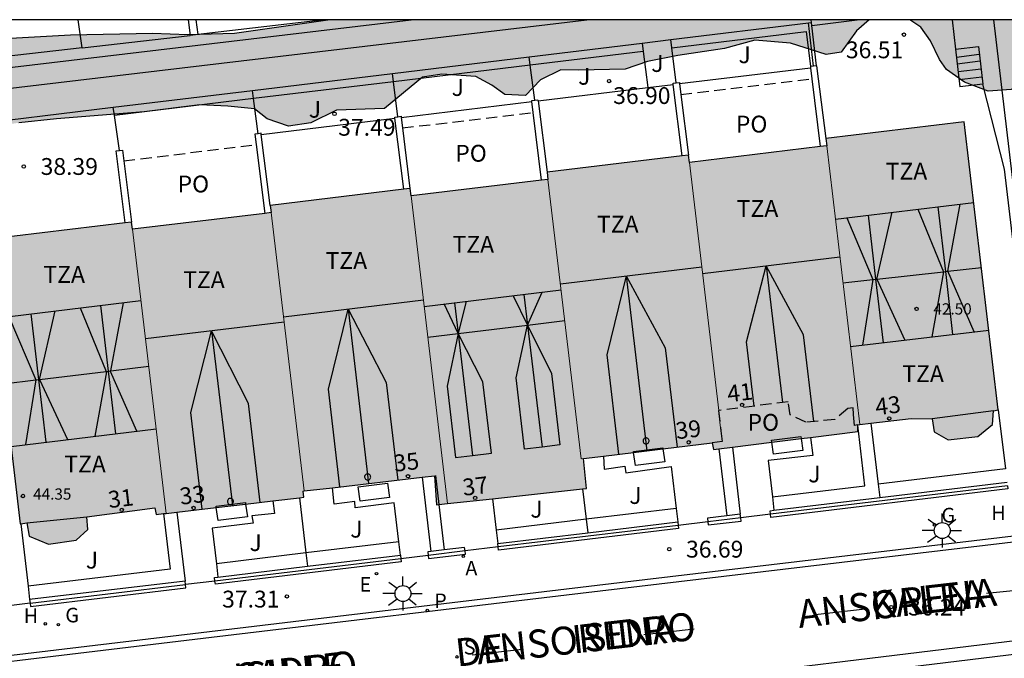
# Model space of a CAD drawing. Units: metres. Extents: x 579593 to 579945, y 4795039 to 4795291.
# Drawn here: x 579879 to 579923, y 4795262 to 4795290 of the extents above; entities that cross this region are included whole.
import ezdxf
from ezdxf.enums import TextEntityAlignment as Align

# ---------------------------------------------------------------- set-up
doc = ezdxf.new("R2010")
doc.units = ezdxf.units.M
doc.linetypes.add('TRAZOS_NORMALES', pattern=[0.75, 0.5, -0.25])
for name, color, linetype in [('010106', 9, 'Continuous'), ('020204', 9, 'Continuous'), ('020308', 9, 'Continuous'), ('060108', 9, 'Continuous'), ('060113', 4, 'Continuous'), ('060117', 9, 'Continuous'), ('060130', 9, 'Continuous'), ('060134', 9, 'Continuous'), ('060141', 9, 'Continuous'), ('070105', 6, 'Continuous'), ('070106', 6, 'Continuous'), ('070108', 9, 'VALLA'), ('070117', 9, 'Continuous'), ('080104', 9, 'TRAZOS_NORMALES'), ('080109', 9, 'Continuous'), ('080110', 9, 'Continuous'), ('080121', 9, 'TRAZOS_NORMALES'), ('080201', 9, 'Continuous'), ('080202', 9, 'Continuous'), ('080303', 9, 'Continuous'), ('080306', 9, 'Continuous'), ('080308', 9, 'Continuous'), ('080311', 9, 'Continuous'), ('080312', 8, 'Continuous'), ('080315', 9, 'Continuous'), ('080316', 9, 'Continuous'), ('100105', 3, 'Continuous'), ('100106', 63, 'Continuous'), ('100107', 3, 'Continuous'), ('100302', 7, 'Continuous'), ('200204', 4, 'Continuous'), ('200205', 4, 'Continuous'), ('200304', 4, 'Continuous'), ('200305', 4, 'Continuous'), ('210102', 4, 'Continuous'), ('210204', 9, 'Continuous'), ('210205', 4, 'Continuous'), ('210304', 9, 'Continuous'), ('210305', 4, 'Continuous'), ('220207', 9, 'Continuous'), ('220307', 9, 'Continuous'), ('230204', 9, 'Continuous'), ('230304', 9, 'Continuous'), ('250206', 9, 'Continuous'), ('260101', 9, 'Continuous'), ('990501', 21, 'Continuous'), ('990504', 63, 'Continuous')]:
    doc.layers.add(name, color=color, linetype=linetype)
doc.layers.add('080111', color=7, linetype='Continuous', lineweight=30)
doc.layers.add('080117', color=7, linetype='Continuous', lineweight=20)
doc.styles.add('ARIAL', font='ARIAL.TTF', dxfattribs={"height": 1})
doc.styles.add('ARIALI', font='ARIALI.TTF', dxfattribs={"height": 1})
doc.styles.add('ROMANS', font='romans__.ttf', dxfattribs={"height": 1})
doc.styles.get("Standard").update_dxf_attribs({"font": 'txt.shx'})
doc.linetypes.add('VALLA', pattern='A,1,[200,DONOSTI.shx,S=0.1,R=0,X=0,Y=0],1', length=2)

# ---------------------------------------------------------------- blocks, each defined once
blk = doc.blocks.new('ABAS')
blk.add_circle((0, 0), 0.055)
blk = doc.blocks.new('BloquePortal')
blk.add_circle((0, 0), 0.075)
at = {"flags": 5}
blk.add_attdef('INDICE', text='', height=0.75, dxfattribs=at).set_placement((0, 0), align=Align.MIDDLE_CENTER)
blk = doc.blocks.new('PLUVI3')
blk.add_circle((0, 0), 0.055)
blk = doc.blocks.new('REGALU')
blk.add_circle((0, 0), 0.055)
blk = doc.blocks.new('SANEA')
blk.add_circle((0, 0), 0.055)
blk = doc.blocks.new('REGAS')
blk.add_circle((0, 0), 0.055)
blk = doc.blocks.new('HIDRAN')
blk.add_circle((0, 0), 0.055)
blk = doc.blocks.new('FAROLA')
for p, q in [((-0.63, 0.51), (-0.255, 0.245)), ((0, 0.355), (0, 0.755)), ((0.605, 0.49), (0.276, 0.223)), ((-0.355, 0), (-0.895, 0)), ((0.355, 0), (0.855, 0)), ((-0.65, -0.52), (-0.255, -0.24)), ((0, -0.355), (0, -0.755)), ((0.585, -0.52), (0.256, -0.246))]:
    blk.add_line(p, q)
blk.add_circle((0, 0), 0.355)
blk = doc.blocks.new('COTAPU')
blk.add_circle((0, 0), 0.075)
blk = doc.blocks.new('PUNTO')
blk.add_circle((0, 0), 0.075)

msp = doc.modelspace()

# ---------------------------------------------------------------- hatches: boundary and pattern name
at = {"layer": '990501'}
msp.add_hatch(color=256, dxfattribs=at).paths.add_polyline_path([(579920.805, 4795285.697), (579914.639, 4795284.956), (579914.677, 4795284.633), (579908.558, 4795283.897), (579908.52, 4795284.221), (579902.213, 4795283.464), (579902.252, 4795283.14), (579896.148, 4795282.407), (579896.11, 4795282.731), (579889.87, 4795281.981), (579889.908, 4795281.657), (579883.728, 4795280.915), (579883.69, 4795281.239), (579877.221, 4795280.463), (579878.721, 4795267.79), (579879.025, 4795267.828), (579879.125, 4795267.244), (579879.98, 4795266.877), (579881.213, 4795267.061), (579881.745, 4795267.541), (579881.694, 4795268.104), (579884.73, 4795268.502), (579884.783, 4795268.206), (579891.369, 4795268.974), (579891.336, 4795269.249), (579897.189, 4795269.933), (579897.288, 4795268.639), (579903.972, 4795269.37), (579903.838, 4795270.701), (579909.571, 4795271.402), (579909.624, 4795271.106), (579916.069, 4795271.897), (579916.065, 4795272.2), (579918.449, 4795272.491), (579919.377, 4795272.465), (579919.463, 4795271.892), (579920.092, 4795271.534), (579921.418, 4795271.675), (579922.067, 4795272.212), (579922.112, 4795272.832), (579922.324, 4795272.863)])
at = {"layer": '990504'}
for points in [[(579916.565, 4795290.246), (579892.434, 4795290.247), (579888.275, 4795289.656), (579886.191, 4795289.594), (579884.626, 4795289.652), (579880.967, 4795289.586), (579877.203, 4795289.366), (579874.902, 4795289.317), (579873.493, 4795289.425), (579872.045, 4795289.699), (579869.442, 4795289.551), (579868.165, 4795289.316), (579866.969, 4795288.914), (579864.808, 4795288.407), (579862.778, 4795288.511), (579862.077, 4795288.871), (579860.744, 4795289.227), (579859.424, 4795288.867), (579858.15, 4795288.839), (579857.313, 4795289.138), (579856.481, 4795288.867), (579856.093, 4795288.353), (579855.841, 4795287.049), (579854.933, 4795286.489), (579853.597, 4795286.523), (579852.314, 4795286.754), (579851.378, 4795287.396), (579848.95, 4795287.121), (579847.95, 4795286.675), (579846.76, 4795286.843), (579846.189, 4795287.719), (579845.56, 4795288.078), (579844.856, 4795288.137), (579843.814, 4795287.63), (579843.394, 4795286.1), (579843.306, 4795285.593), (579842.991, 4795285.161), (579842.699, 4795284.968), (579841.828, 4795284.946), (579840.929, 4795285.193), (579839.925, 4795285.38), (579837.978, 4795285.452), (579836.626, 4795285.072), (579835.672, 4795283.983), (579834.938, 4795282.198), (579835.134, 4795281.025), (579835.626, 4795280.522), (579836.243, 4795280.122), (579837.374, 4795279.178), (579838.491, 4795278.938), (579839.133, 4795278.89), (579840.803, 4795279.059), (579841.636, 4795279.455), (579842.731, 4795280.138), (579843.484, 4795280.772), (579844.515, 4795281.218), (579845.418, 4795281.395), (579847.472, 4795281.55), (579850.46, 4795281.871), (579854.037, 4795282.083), (579855.438, 4795282.307), (579857.327, 4795282.526), (579858.523, 4795282.938), (579859.579, 4795282.865), (579860.319, 4795282.267), (579861.037, 4795281.503), (579861.662, 4795281.807), (579862.718, 4795283.693), (579863.383, 4795283.862), (579865.125, 4795283.958), (579866.161, 4795283.968), (579868.17, 4795283.812), (579869.384, 4795283.966), (579870.554, 4795283.777), (579874.215, 4795284.092), (579874.507, 4795284.203), (579876.039, 4795285.088), (579877.723, 4795285.516), (579878.657, 4795285.662), (579880.348, 4795285.831), (579884.248, 4795286.143), (579886.728, 4795286.459), (579887.982, 4795286.404), (579889.162, 4795286.278), (579889.738, 4795285.837), (579890.678, 4795285.516), (579891.684, 4795285.651), (579892.819, 4795286.22), (579894.965, 4795286.291), (579896.658, 4795287.693), (579897.52, 4795287.829), (579899.032, 4795287.72), (579899.753, 4795287.34), (579900.329, 4795286.919), (579901.251, 4795286.879), (579901.912, 4795287.576), (579902.828, 4795288.023), (579903.605, 4795288.005), (579905.699, 4795288.055), (579906.687, 4795288.398), (579908.037, 4795288.653), (579910.114, 4795288.973), (579911.475, 4795289.343), (579913.07, 4795289.212), (579914.66, 4795288.698), (579915.325, 4795288.806), (579916.008, 4795289.761)], [(579925.103, 4795290.246), (579918.377, 4795290.246), (579918.87, 4795289.918), (579919.299, 4795289.313), (579919.705, 4795288.479), (579920.012, 4795288.041), (579920.814, 4795287.473), (579921.877, 4795287.068), (579922.904, 4795287.14), (579923.852, 4795287.618), (579924.47, 4795288.264), (579924.734, 4795288.686), (579925.109, 4795289.916)]]:
    msp.add_hatch(color=256, dxfattribs=at).paths.add_polyline_path(points)

# ---------------------------------------------------------------- linework, layer by layer
at = {"layer": '010106', "flags": 128}
msp.add_lwpolyline([(579944.241, 4795040.253), (579944.246, 4795290.246), (579594.256, 4795290.253), (579594.251, 4795040.26)], close=True, dxfattribs=at)
at = {"layer": '060108'}
for points in [[(579922.324, 4795272.863, 36.52), (579922.648, 4795270.238, 36.52)], [(579944.246, 4795269.77, 35.429), (579926.896, 4795267.698, 35.972), (579905.444, 4795265.165, 36.73), (579865.393, 4795260.378, 38.161), (579831.521, 4795256.377, 39.773), (579812.679, 4795254.209, 40.946), (579794.614, 4795252.031, 42.083), (579776.439, 4795249.844, 43.293), (579757.663, 4795247.613, 44.527), (579746.212, 4795246.248, 45.12), (579744.287, 4795246.007, 45.072), (579740.761, 4795245.781, 45.114), (579739.798, 4795245.839, 45.162), (579739.268, 4795245.91, 45.174), (579738.063, 4795246.215, 45.172), (579737.019, 4795246.571, 45.13), (579736.151, 4795246.957, 45.067)]]:
    msp.add_polyline3d(points, dxfattribs=at)
at = {"layer": '060113'}
for points in [[(579944.246, 4795269.475, 35.267), (579940.704, 4795269.051, 35.366), (579927.007, 4795267.448, 35.844), (579903.704, 4795264.684, 36.746), (579887.258, 4795262.721, 37.309), (579869.661, 4795260.623, 37.889), (579858.414, 4795259.29, 38.328), (579843.12, 4795257.458, 39.037), (579830.535, 4795255.951, 39.74), (579818.126, 4795254.506, 40.506), (579804.616, 4795252.915, 41.366)], [(579736.334, 4795236.252, 45.634), (579737.068, 4795237.118, 45.568), (579737.857, 4795237.954, 45.485), (579738.528, 4795238.606, 45.404), (579739.269, 4795239.183, 45.355), (579739.849, 4795239.6, 45.304), (579740.397, 4795239.87, 45.26), (579741.378, 4795240.312, 45.188), (579742.663, 4795240.777, 45.107), (579743.7, 4795241.135, 45.045), (579744.16, 4795241.257, 45.018), (579744.562, 4795241.374, 45.013), (579744.874, 4795241.416, 44.99), (579745.348, 4795241.459, 44.964), (579746.537, 4795241.571, 44.924), (579891.315, 4795258.778, 37.133), (579903.285, 4795260.181, 36.73), (579926.001, 4795262.947, 35.887), (579944.246, 4795265.078, 35.363)], [(579944.246, 4795264.466, 35.369), (579926.073, 4795262.343, 35.891), (579903.357, 4795259.577, 36.734), (579891.386, 4795258.174, 37.137), (579877.394, 4795256.52, 37.643), (579847.879, 4795252.995, 38.817), (579828.686, 4795250.724, 39.851), (579813.38, 4795248.947, 40.871), (579792.102, 4795246.411, 42.201), (579764.014, 4795243.035, 44.048), (579747.412, 4795241.1, 44.959)]]:
    msp.add_polyline3d(points, dxfattribs=at)
at = {"layer": '060117'}
for points in [[(579920.421, 4795288.935, 35.297), (579921.437, 4795289.055, 35.297), (579921.635, 4795287.383, 36.617)], [(579921.635, 4795287.383, 36.617), (579920.619, 4795287.263, 36.617)]]:
    msp.add_polyline3d(points, dxfattribs=at)
at = {"layer": '060130'}
for points in [[(579892.135, 4795290.226, 36.112), (579892.133, 4795290.247, 36.112)], [(579924.24, 4795269.825, 36.575), (579922.609, 4795283.599, 36.616), (579921.635, 4795287.383, 36.617)]]:
    msp.add_polyline3d(points, dxfattribs=at)
at = {"layer": '060134'}
msp.add_polyline3d([(579886.663, 4795289.598, 36.112), (579886.569, 4795290.247, 36.112)], dxfattribs=at)
at = {"layer": '060141'}
for points in [[(579921.48, 4795288.696, 35.504), (579920.464, 4795288.575, 35.504)], [(579921.515, 4795288.4, 35.697), (579920.499, 4795288.279, 35.697)], [(579921.556, 4795288.047, 35.975), (579920.541, 4795287.927, 35.975)], [(579921.598, 4795287.693, 36.31), (579920.583, 4795287.573, 36.31)]]:
    msp.add_polyline3d(points, dxfattribs=at)
at = {"layer": '070105'}
for points in [[(579907.729, 4795289.368, 36.947), (579913.863, 4795290.112, 36.824)], [(579913.863, 4795290.112, 36.824), (579914.002, 4795290.129, 36.821)], [(579914.002, 4795290.129, 36.821), (579913.988, 4795290.247, 36.821)], [(579914.017, 4795290.001, 36.821), (579914.002, 4795290.129, 36.821)], [(579914.227, 4795288.197, 36.821), (579914.017, 4795290.001, 36.821)], [(579920.266, 4795290.246, 36.565), (579920.421, 4795288.935, 36.59)], [(579907.775, 4795288.998, 36.556), (579913.767, 4795289.725, 36.556), (579913.949, 4795288.162, 36.821)], [(579901.41, 4795288.601, 36.947), (579906.447, 4795289.212, 36.947)], [(579906.447, 4795289.212, 36.947), (579907.729, 4795289.368, 36.947)], [(579906.495, 4795288.842, 36.947), (579901.459, 4795288.231, 36.947)], [(579920.421, 4795288.935, 36.59), (579920.619, 4795287.263, 36.621)], [(579895.317, 4795287.862, 37.718), (579901.41, 4795288.601, 36.947)], [(579901.459, 4795288.231, 36.947), (579895.364, 4795287.492, 37.218)], [(579889.072, 4795287.104, 37.718), (579895.317, 4795287.862, 37.718)], [(579914.088, 4795288.179, 37.744), (579913.949, 4795288.162, 38.668)], [(579913.949, 4795288.162, 38.668), (579913.955, 4795288.115, 38.668)], [(579913.955, 4795288.115, 38.668), (579914.016, 4795287.615, 38.668)], [(579914.227, 4795288.197, 36.821), (579914.088, 4795288.179, 37.744)], [(579914.227, 4795288.197, 36.821), (579914.639, 4795284.956, 38.668)], [(579895.364, 4795287.492, 37.218), (579889.12, 4795286.735, 37.718)], [(579907.838, 4795287.373, 38.716), (579907.832, 4795287.42, 38.716), (579907.97, 4795287.437, 38.716)], [(579908.231, 4795284.186, 38.716), (579907.838, 4795287.373, 38.716)], [(579907.97, 4795287.437, 38.716), (579908.109, 4795287.454, 38.716), (579908.115, 4795287.407, 38.716)], [(579908.115, 4795287.407, 38.716), (579908.174, 4795286.926, 38.716)], [(579914.016, 4795287.615, 38.668), (579914.389, 4795284.598, 38.668)], [(579882.867, 4795286.352, 38.317), (579889.072, 4795287.104, 37.718)], [(579908.174, 4795286.926, 38.716), (579908.509, 4795284.22, 38.716)], [(579889.12, 4795286.735, 37.718), (579882.92, 4795285.982, 37.718)], [(579901.532, 4795286.608, 39.016), (579901.526, 4795286.655, 39.016), (579901.665, 4795286.672, 39.016)], [(579901.593, 4795286.118, 39.016), (579901.532, 4795286.608, 39.016)], [(579901.665, 4795286.672, 39.016), (579901.804, 4795286.689, 39.016), (579901.81, 4795286.642, 39.016)], [(579901.81, 4795286.642, 39.016), (579902.213, 4795283.464, 39.016)], [(579875.83, 4795285.498, 38.317), (579882.867, 4795286.352, 38.317)], [(579901.965, 4795283.106, 39.016), (579901.593, 4795286.118, 39.016)], [(579895.429, 4795285.868, 39.228), (579895.423, 4795285.915, 39.228), (579895.562, 4795285.932, 39.228)], [(579895.821, 4795282.696, 39.228), (579895.429, 4795285.868, 39.228)], [(579895.562, 4795285.932, 39.228), (579895.7, 4795285.949, 39.228), (579895.706, 4795285.901, 39.228)], [(579895.706, 4795285.901, 39.228), (579895.765, 4795285.429, 39.228)], [(579889.325, 4795285.175, 39.601), (579889.186, 4795285.158, 39.601), (579889.244, 4795284.688, 39.601)], [(579889.469, 4795285.144, 39.601), (579889.464, 4795285.192, 39.601), (579889.325, 4795285.175, 39.601)], [(579895.765, 4795285.429, 39.228), (579896.099, 4795282.73, 39.228)], [(579889.87, 4795281.981, 39.601), (579889.469, 4795285.144, 39.601)], [(579883.402, 4795281.205, 40.235), (579883.006, 4795284.408, 40.235), (579883.145, 4795284.425, 40.235)], [(579883.145, 4795284.425, 40.235), (579883.284, 4795284.442, 40.235), (579883.343, 4795283.964, 40.235)], [(579889.244, 4795284.688, 39.601), (579889.623, 4795281.623, 39.601)], [(579883.343, 4795283.964, 40.235), (579883.68, 4795281.238, 40.235)], [(579922.74, 4795269.486, 36.196), (579922.756, 4795269.345, 36.196), (579912.189, 4795268.075, 36.558), (579912.172, 4795268.216, 36.558)], [(579917.04, 4795268.96, 36.391), (579922.721, 4795269.643, 36.196)], [(579912.326, 4795268.394, 36.552), (579917.04, 4795268.96, 36.391)], [(579910.229, 4795268.142, 36.623), (579909.358, 4795268.037, 36.653), (579909.377, 4795267.881, 36.653)], [(579909.377, 4795267.881, 36.653), (579909.394, 4795267.74, 36.653), (579910.861, 4795267.916, 36.603), (579910.844, 4795268.057, 36.603)], [(579910.825, 4795268.214, 36.603), (579910.229, 4795268.142, 36.623)], [(579910.844, 4795268.057, 36.603), (579910.825, 4795268.214, 36.603)], [(579912.172, 4795268.216, 36.558), (579912.153, 4795268.373, 36.558), (579912.326, 4795268.394, 36.552)], [(579908.052, 4795267.721, 36.699), (579908.069, 4795267.58, 36.699), (579900.045, 4795266.617, 36.973), (579900.028, 4795266.758, 36.973)], [(579904.021, 4795267.396, 36.836), (579908.033, 4795267.878, 36.699)], [(579908.033, 4795267.878, 36.699), (579908.052, 4795267.721, 36.699)], [(579900.009, 4795266.914, 36.973), (579904.021, 4795267.396, 36.836)], [(579898.535, 4795266.738, 37.024), (579897.625, 4795266.629, 37.055)], [(579898.554, 4795266.582, 37.024), (579898.535, 4795266.738, 37.024)], [(579900.028, 4795266.758, 36.973), (579900.009, 4795266.914, 36.973)], [(579891.534, 4795265.897, 37.263), (579895.675, 4795266.395, 37.122)], [(579895.675, 4795266.395, 37.122), (579895.694, 4795266.238, 37.122)], [(579897.03, 4795266.557, 37.075), (579896.89, 4795266.541, 37.08), (579896.909, 4795266.384, 37.08)], [(579896.909, 4795266.384, 37.08), (579896.926, 4795266.243, 37.08), (579898.571, 4795266.441, 37.024), (579898.554, 4795266.582, 37.024)], [(579897.625, 4795266.629, 37.055), (579897.03, 4795266.557, 37.075)], [(579895.694, 4795266.238, 37.122), (579895.711, 4795266.097, 37.122), (579887.423, 4795265.101, 37.405), (579887.406, 4795265.242, 37.405)], [(579887.539, 4795265.417, 37.4), (579891.534, 4795265.897, 37.263)], [(579887.406, 4795265.242, 37.405), (579887.387, 4795265.399, 37.405), (579887.539, 4795265.417, 37.4)], [(579886.076, 4795265.242, 37.45), (579879.143, 4795264.412, 37.693)], [(579879.162, 4795264.255, 37.693), (579879.179, 4795264.114, 37.693), (579886.112, 4795264.944, 37.45), (579886.095, 4795265.085, 37.45)], [(579886.095, 4795265.085, 37.45), (579886.076, 4795265.242, 37.45)], [(579879.143, 4795264.412, 37.693), (579879.162, 4795264.255, 37.693)]]:
    msp.add_polyline3d(points, dxfattribs=at)
at = {"layer": '070106'}
for points in [[(579912.172, 4795268.216, 36.558), (579910.844, 4795268.057, 36.603)], [(579909.377, 4795267.881, 36.653), (579908.052, 4795267.721, 36.699)], [(579900.028, 4795266.758, 36.973), (579898.554, 4795266.582, 37.024)], [(579896.909, 4795266.384, 37.08), (579895.694, 4795266.238, 37.122)], [(579887.406, 4795265.242, 37.405), (579886.095, 4795265.085, 37.45)], [(579879.162, 4795264.255, 37.705), (579877.597, 4795264.068, 37.766)]]:
    msp.add_polyline3d(points, dxfattribs=at)
at = {"layer": '070108'}
for points in [[(579881.479, 4795289.004, 37.636), (579881.309, 4795290.247, 37.636)], [(579886.216, 4795290.247, 37.636), (579886.293, 4795289.556, 37.636)], [(579892.135, 4795290.226, 37.136), (579886.663, 4795289.598, 37.604)], [(579892.317, 4795290.247, 37.12), (579892.135, 4795290.226, 37.136)], [(579914.088, 4795288.179, 38.452), (579913.863, 4795290.112, 38.452)], [(579881.479, 4795289.004, 37.469), (579886.293, 4795289.556, 37.636)], [(579886.663, 4795289.598, 37.604), (579886.293, 4795289.556, 37.636)], [(579907.775, 4795288.998, 38.541), (579907.729, 4795289.368, 38.541)], [(579881.479, 4795289.004, 37.469), (579872.595, 4795287.984, 37.755)], [(579907.97, 4795287.437, 38.541), (579907.775, 4795288.998, 38.541)], [(579901.459, 4795288.231, 38.823), (579901.41, 4795288.601, 38.823)], [(579901.665, 4795286.672, 38.823), (579901.459, 4795288.231, 38.823)], [(579895.364, 4795287.492, 39.05), (579895.317, 4795287.862, 39.05)], [(579895.562, 4795285.932, 39.05), (579895.364, 4795287.492, 39.05)], [(579889.12, 4795286.735, 39.388), (579889.072, 4795287.104, 39.388)], [(579889.325, 4795285.175, 39.388), (579889.12, 4795286.735, 39.388)], [(579882.92, 4795285.982, 39.997), (579882.867, 4795286.352, 39.997)], [(579883.145, 4795284.425, 39.997), (579882.92, 4795285.982, 39.997)], [(579916.648, 4795272.271, 36.815), (579916.97, 4795269.556, 36.815)], [(579910.47, 4795271.21, 36.815), (579910.825, 4795268.214, 36.815)], [(579897.233, 4795269.939, 37.334), (579897.386, 4795268.649, 37.334)], [(579903.786, 4795269.35, 36.836), (579903.949, 4795267.992, 36.836)], [(579922.74, 4795269.486, 36.196), (579912.172, 4795268.216, 36.558)], [(579916.97, 4795269.556, 36.815), (579917.04, 4795268.96, 36.815)], [(579891.171, 4795268.951, 38.043), (579891.463, 4795266.493, 38.043)], [(579897.386, 4795268.649, 37.334), (579897.625, 4795266.629, 37.334)], [(579885.712, 4795268.314, 38.043), (579886.076, 4795265.242, 38.043)], [(579910.844, 4795268.057, 36.603), (579909.377, 4795267.881, 36.653)], [(579908.052, 4795267.721, 36.699), (579900.028, 4795266.758, 36.973)], [(579903.949, 4795267.992, 36.836), (579904.021, 4795267.396, 36.836)], [(579891.463, 4795266.493, 38.043), (579891.534, 4795265.897, 38.043)], [(579898.554, 4795266.582, 37.024), (579896.909, 4795266.384, 37.08)], [(579895.694, 4795266.238, 37.122), (579887.406, 4795265.242, 37.405)], [(579879.162, 4795264.255, 37.705), (579886.095, 4795265.085, 37.45)]]:
    msp.add_polyline3d(points, dxfattribs=at)
at = {"layer": '070117'}
for points in [[(579906.737, 4795271.409, 37.183), (579906.752, 4795271.439, 37.183), (579906.759, 4795271.473, 37.183), (579906.757, 4795271.507, 37.183), (579906.747, 4795271.539, 37.183), (579906.729, 4795271.568, 37.183), (579906.704, 4795271.592, 37.183), (579906.675, 4795271.608, 37.183), (579906.642, 4795271.617, 37.183), (579906.608, 4795271.618, 37.183), (579906.575, 4795271.609, 37.183), (579906.545, 4795271.593, 37.183), (579906.52, 4795271.57, 37.183), (579906.501, 4795271.542, 37.183), (579906.49, 4795271.509, 37.183), (579906.488, 4795271.475, 37.183), (579906.494, 4795271.442, 37.183), (579906.508, 4795271.411, 37.183), (579906.529, 4795271.385, 37.183), (579906.557, 4795271.364, 37.183), (579906.588, 4795271.351, 37.183), (579906.622, 4795271.347, 37.183), (579906.656, 4795271.351, 37.183), (579906.688, 4795271.363, 37.183), (579906.715, 4795271.383, 37.183), (579906.737, 4795271.409, 37.183)], [(579894.325, 4795269.804, 37.655), (579894.34, 4795269.835, 37.655), (579894.347, 4795269.868, 37.655), (579894.345, 4795269.902, 37.655), (579894.335, 4795269.935, 37.655), (579894.317, 4795269.964, 37.655), (579894.292, 4795269.987, 37.655), (579894.262, 4795270.004, 37.655), (579894.23, 4795270.013, 37.655), (579894.195, 4795270.013, 37.655), (579894.162, 4795270.005, 37.655), (579894.132, 4795269.989, 37.655), (579894.107, 4795269.966, 37.655), (579894.089, 4795269.937, 37.655), (579894.078, 4795269.905, 37.655), (579894.075, 4795269.871, 37.655), (579894.081, 4795269.838, 37.655), (579894.096, 4795269.807, 37.655), (579894.117, 4795269.78, 37.655), (579894.144, 4795269.76, 37.655), (579894.176, 4795269.747, 37.655), (579894.21, 4795269.742, 37.655), (579894.244, 4795269.746, 37.655), (579894.275, 4795269.758, 37.655), (579894.303, 4795269.778, 37.655), (579894.325, 4795269.804, 37.655)], [(579888.208, 4795268.716, 38.108), (579888.223, 4795268.747, 38.108), (579888.23, 4795268.78, 38.108), (579888.228, 4795268.814, 38.108), (579888.218, 4795268.847, 38.108), (579888.2, 4795268.876, 38.108), (579888.175, 4795268.899, 38.108), (579888.145, 4795268.916, 38.108), (579888.113, 4795268.925, 38.108), (579888.078, 4795268.925, 38.108), (579888.045, 4795268.917, 38.108), (579888.015, 4795268.901, 38.108), (579887.99, 4795268.878, 38.108), (579887.972, 4795268.849, 38.108), (579887.961, 4795268.817, 38.108), (579887.958, 4795268.783, 38.108), (579887.964, 4795268.75, 38.108), (579887.979, 4795268.719, 38.108), (579888, 4795268.692, 38.108), (579888.027, 4795268.672, 38.108), (579888.059, 4795268.659, 38.108), (579888.093, 4795268.654, 38.108), (579888.127, 4795268.658, 38.108), (579888.158, 4795268.67, 38.108), (579888.186, 4795268.69, 38.108), (579888.208, 4795268.716, 38.108)]]:
    msp.add_polyline3d(points, dxfattribs=at)
at = {"layer": '080104'}
for points in [[(579916.065, 4795272.2, 42.625), (579915.918, 4795272.169, 36.822), (579915.864, 4795272.673, 36.808), (579915.856, 4795272.958, 36.845), (579915.624, 4795272.924, 36.851), (579915.038, 4795272.444, 36.839), (579913.752, 4795272.319, 36.827), (579913.048, 4795272.65, 36.834), (579912.955, 4795273.226, 36.844), (579909.868, 4795272.841, 36.82)], [(579909.868, 4795272.841, 36.82), (579909.851, 4795272.839, 36.82), (579909.962, 4795271.937, 36.82), (579910.017, 4795271.457, 36.82), (579909.571, 4795271.402, 36.82)]]:
    msp.add_polyline3d(points, dxfattribs=at)
at = {"layer": '080109'}
for points in [[(579916.912, 4795278.691, 44.824), (579917.59, 4795281.671, 43.771)], [(579918.746, 4795281.809, 43.723), (579919.885, 4795279.025, 44.824)], [(579919.631, 4795281.916, 44.824), (579919.966, 4795279.034, 44.824)], [(579920.074, 4795279.046, 44.741), (579920.633, 4795282.036, 43.591)], [(579915.57, 4795281.428, 43.771), (579916.74, 4795278.672, 44.824)], [(579916.52, 4795281.542, 44.824), (579916.858, 4795278.685, 44.824)], [(579911.446, 4795273.038, 44.012), (579911.106, 4795275.906, 44.012), (579911.985, 4795279.292, 45.025)], [(579911.985, 4795279.292, 45.025), (579912.707, 4795273.195, 45.025)], [(579914.102, 4795272.353, 44.012), (579913.645, 4795276.211, 44.012), (579911.985, 4795279.292, 45.025)], [(579916.912, 4795278.691, 44.824), (579919.885, 4795279.025, 44.824)], [(579919.885, 4795279.025, 44.824), (579919.358, 4795276.12, 43.806)], [(579919.885, 4795279.025, 44.824), (579919.966, 4795279.034, 44.824)], [(579919.966, 4795279.034, 44.824), (579920.074, 4795279.046, 44.741)], [(579919.966, 4795279.034, 44.824), (579920.292, 4795276.232, 44.824)], [(579920.074, 4795279.046, 44.741), (579921.573, 4795279.215, 44.824)], [(579921.258, 4795276.348, 43.806), (579920.074, 4795279.046, 44.741)], [(579905.737, 4795278.834, 45.375), (579904.873, 4795275.314, 44.356), (579905.397, 4795270.892, 44.356)], [(579905.737, 4795278.834, 45.375), (579907.48, 4795275.627, 44.356), (579908.004, 4795271.21, 44.356)], [(579905.737, 4795278.834, 45.375), (579906.659, 4795271.046, 45.375)], [(579915.401, 4795278.522, 44.824), (579916.74, 4795278.672, 44.824)], [(579916.74, 4795278.672, 44.824), (579916.272, 4795275.749, 43.879)], [(579916.74, 4795278.672, 44.824), (579916.858, 4795278.685, 44.824)], [(579916.858, 4795278.685, 44.824), (579916.912, 4795278.691, 44.824)], [(579916.858, 4795278.685, 44.824), (579917.193, 4795275.86, 44.824)], [(579916.912, 4795278.691, 44.824), (579918.165, 4795275.977, 43.79)], [(579898.61, 4795277.705, 45.054), (579898.242, 4795276.272, 45.547)], [(579900.694, 4795277.955, 45.054), (579901.343, 4795276.645, 45.547)], [(579901.181, 4795278.014, 45.653), (579901.343, 4795276.645, 45.653)], [(579901.343, 4795276.645, 45.547), (579901.99, 4795278.111, 45.054)], [(579879.59, 4795274.226, 46.413), (579880.285, 4795277.277, 45.551)], [(579881.397, 4795277.411, 45.498), (579882.555, 4795274.582, 46.561)], [(579882.302, 4795277.519, 46.625), (579882.643, 4795274.592, 46.625)], [(579882.757, 4795274.606, 46.532), (579883.326, 4795277.642, 45.364)], [(579892.976, 4795269.441, 44.972), (579892.461, 4795273.785, 44.972), (579893.337, 4795277.362, 45.96)], [(579893.337, 4795277.362, 45.96), (579894.257, 4795269.591, 45.96)], [(579893.337, 4795277.362, 45.96), (579895.037, 4795274.094, 44.972), (579895.552, 4795269.742, 44.972)], [(579898.242, 4795276.272, 45.547), (579897.619, 4795277.586, 45.054)], [(579898.08, 4795277.641, 45.649), (579898.242, 4795276.272, 45.649)], [(579878.22, 4795277.029, 45.55), (579879.419, 4795274.205, 46.482)], [(579879.19, 4795277.146, 46.625), (579879.537, 4795274.219, 46.625)], [(579901.343, 4795276.645, 45.547), (579902.997, 4795276.844, 45.547)], [(579886.833, 4795268.445, 45.278), (579886.322, 4795272.755, 45.278), (579887.257, 4795276.397, 46.248)], [(579889.423, 4795268.747, 45.278), (579888.901, 4795273.157, 45.278), (579887.257, 4795276.397, 46.248)], [(579887.257, 4795276.397, 46.248), (579888.18, 4795268.602, 46.248)], [(579898.242, 4795276.272, 45.547), (579901.343, 4795276.645, 45.547)], [(579901.986, 4795271.213, 44.849), (579901.211, 4795271.12, 44.849), (579900.835, 4795274.297, 44.849), (579901.343, 4795276.645, 45.547)], [(579901.343, 4795276.645, 45.547), (579902.411, 4795274.487, 44.849), (579902.787, 4795271.309, 44.849), (579901.986, 4795271.213, 44.849)], [(579901.343, 4795276.645, 45.653), (579901.986, 4795271.213, 45.653)], [(579896.894, 4795276.111, 45.547), (579898.242, 4795276.272, 45.547)], [(579898.242, 4795276.272, 45.547), (579897.754, 4795273.927, 44.849), (579898.131, 4795270.75, 44.849), (579898.886, 4795270.841, 44.849)], [(579898.242, 4795276.272, 45.649), (579898.886, 4795270.841, 45.649)], [(579898.886, 4795270.841, 44.849), (579899.731, 4795270.942, 44.849), (579899.354, 4795274.119, 44.849), (579898.242, 4795276.272, 45.547)], [(579882.757, 4795274.606, 46.482), (579884.451, 4795274.81, 46.482)], [(579877.982, 4795274.033, 46.482), (579879.419, 4795274.205, 46.482)], [(579879.419, 4795274.205, 46.482), (579878.957, 4795271.321, 45.69)], [(579879.419, 4795274.205, 46.482), (579879.537, 4795274.219, 46.482)], [(579879.537, 4795274.219, 46.482), (579879.59, 4795274.226, 46.413)], [(579879.537, 4795274.219, 46.625), (579879.868, 4795271.43, 46.625)], [(579879.59, 4795274.226, 46.413), (579882.555, 4795274.582, 46.482)], [(579879.59, 4795274.226, 46.413), (579880.827, 4795271.546, 45.602)], [(579882.555, 4795274.582, 46.561), (579882.565, 4795274.559, 46.57), (579882.044, 4795271.692, 45.62)], [(579882.555, 4795274.582, 46.482), (579882.643, 4795274.592, 46.482)], [(579882.643, 4795274.592, 46.482), (579882.757, 4795274.606, 46.482)], [(579882.643, 4795274.592, 46.625), (579882.967, 4795271.804, 46.625)], [(579883.921, 4795271.918, 45.62), (579882.753, 4795274.58, 46.543), (579882.757, 4795274.606, 46.532)]]:
    msp.add_polyline3d(points, dxfattribs=at)
at = {"layer": '080110'}
for points in [[(579915.064, 4795281.367, 42.564), (579921.23, 4795282.108, 42.564)], [(579909.144, 4795278.951, 42.885), (579915.263, 4795279.686, 42.885)], [(579902.803, 4795278.481, 43.191), (579909.11, 4795279.239, 43.191)], [(579896.732, 4795277.479, 43.472), (579902.835, 4795278.213, 43.472)], [(579877.636, 4795276.959, 44.397), (579884.105, 4795277.736, 44.397)], [(579890.458, 4795277.017, 43.753), (579896.698, 4795277.766, 43.753)], [(579884.305, 4795276.043, 44.053), (579890.486, 4795276.785, 44.053)], [(579915.737, 4795275.685, 42.512), (579921.902, 4795276.426, 42.512)], [(579922.112, 4795272.832, 44.459), (579919.377, 4795272.465, 44.459)], [(579878.313, 4795271.243, 44.341), (579884.781, 4795272.022, 44.341)], [(579879.025, 4795267.828, 44.459), (579881.694, 4795268.104, 44.459)]]:
    msp.add_polyline3d(points, dxfattribs=at)
at = {"layer": '080111'}
for points in [[(579920.805, 4795285.697, 36.65), (579914.639, 4795284.956, 36.65)], [(579922.324, 4795272.863, 36.515), (579920.805, 4795285.697, 36.65)], [(579914.639, 4795284.956, 36.65), (579914.677, 4795284.633, 36.65)], [(579914.389, 4795284.598, 36.998), (579908.558, 4795283.897, 44.049)], [(579914.677, 4795284.633, 36.65), (579914.389, 4795284.598, 36.998)], [(579908.231, 4795284.186, 43.722), (579902.213, 4795283.464, 36.915)], [(579908.509, 4795284.22, 44.036), (579908.231, 4795284.186, 43.722)], [(579908.558, 4795283.897, 44.049), (579908.52, 4795284.221, 44.049), (579908.509, 4795284.22, 44.036)], [(579902.213, 4795283.464, 36.915), (579902.252, 4795283.14, 44.398)], [(579901.965, 4795283.106, 44.411), (579896.148, 4795282.407, 44.675)], [(579902.252, 4795283.14, 44.398), (579901.965, 4795283.106, 44.411)], [(579895.821, 4795282.696, 38.051), (579889.87, 4795281.981, 45.007)], [(579896.099, 4795282.73, 37.726), (579895.821, 4795282.696, 38.051)], [(579896.148, 4795282.407, 44.675), (579896.11, 4795282.731, 37.713), (579896.099, 4795282.73, 37.726)], [(579889.908, 4795281.657, 45.007), (579889.623, 4795281.623, 44.669)], [(579889.87, 4795281.981, 45.007), (579889.908, 4795281.657, 45.007)], [(579883.402, 4795281.205, 38.321), (579877.221, 4795280.463, 38.321), (579878.721, 4795267.79, 38.275), (579878.744, 4795267.793, 38.275)], [(579883.68, 4795281.238, 38.321), (579883.402, 4795281.205, 38.321)], [(579883.728, 4795280.915, 37.713), (579883.69, 4795281.239, 38.321), (579883.68, 4795281.238, 38.321)], [(579889.623, 4795281.623, 44.669), (579883.728, 4795280.915, 37.713)], [(579916.648, 4795272.271, 42.625), (579918.449, 4795272.491, 42.625), (579919.377, 4795272.465, 36.543), (579919.463, 4795271.892, 36.555), (579920.092, 4795271.534, 36.545), (579921.418, 4795271.675, 36.383), (579922.067, 4795272.212, 36.467), (579922.112, 4795272.832, 36.633), (579922.324, 4795272.863, 36.515)], [(579913.957, 4795271.638, 42.826), (579916.069, 4795271.897, 42.625), (579916.065, 4795272.183, 42.625)], [(579916.065, 4795272.2, 42.625), (579916.148, 4795272.21, 42.625)], [(579916.065, 4795272.183, 42.625), (579916.065, 4795272.2, 42.625)], [(579916.148, 4795272.21, 42.625), (579916.648, 4795272.271, 42.625)], [(579912.227, 4795271.426, 42.991), (579913.536, 4795271.586, 42.866)], [(579913.536, 4795271.586, 42.866), (579913.957, 4795271.638, 42.826)], [(579906.065, 4795270.974, 43.331), (579907.374, 4795271.134, 43.296)], [(579907.374, 4795271.134, 43.296), (579909.571, 4795271.402, 43.239)], [(579909.571, 4795271.402, 43.239), (579909.624, 4795271.106, 43.239), (579909.874, 4795271.137, 43.215)], [(579909.874, 4795271.137, 43.215), (579910.47, 4795271.21, 43.158)], [(579910.47, 4795271.21, 43.158), (579912.227, 4795271.426, 42.991)], [(579903.786, 4795269.35, 43.389), (579903.972, 4795269.37, 43.389), (579903.838, 4795270.701, 43.389)], [(579903.838, 4795270.701, 43.389), (579904.722, 4795270.809, 43.366)], [(579904.722, 4795270.809, 43.366), (579906.065, 4795270.974, 43.331)], [(579892.639, 4795269.401, 43.969), (579896.637, 4795269.869, 43.642)], [(579896.637, 4795269.869, 43.642), (579897.189, 4795269.933, 43.597), (579897.288, 4795268.639, 43.389), (579897.386, 4795268.649, 43.389)], [(579891.378, 4795269.254, 44.072), (579892.639, 4795269.401, 43.969)], [(579899.772, 4795268.91, 43.389), (579903.786, 4795269.35, 43.389)], [(579889.983, 4795268.812, 44.076), (579891.171, 4795268.951, 44.076)], [(579891.171, 4795268.951, 44.076), (579891.369, 4795268.974, 44.076), (579891.336, 4795269.249, 44.076), (579891.378, 4795269.254, 44.072)], [(579897.773, 4795268.692, 43.389), (579899.772, 4795268.91, 43.389)], [(579878.744, 4795267.793, 38.275), (579879.025, 4795267.828, 38.275), (579879.125, 4795267.244, 38.275), (579879.98, 4795266.877, 38.275), (579881.213, 4795267.061, 38.275), (579881.745, 4795267.541, 38.275), (579881.694, 4795268.104, 38.275), (579884.73, 4795268.502, 44.076), (579884.783, 4795268.206, 44.076), (579885.116, 4795268.245, 44.076)], [(579885.712, 4795268.314, 44.076), (579887.463, 4795268.518, 44.076)], [(579887.463, 4795268.518, 44.076), (579888.773, 4795268.671, 44.076)], [(579888.773, 4795268.671, 44.076), (579889.983, 4795268.812, 44.076)], [(579897.386, 4795268.649, 43.389), (579897.773, 4795268.692, 43.389)], [(579885.116, 4795268.245, 44.076), (579885.227, 4795268.258, 44.076)], [(579885.227, 4795268.258, 44.076), (579885.712, 4795268.314, 44.076)]]:
    msp.add_polyline3d(points, dxfattribs=at)
at = {"layer": '080117'}
for points in [[(579914.677, 4795284.633, 43.742), (579916.148, 4795272.21, 43.742)], [(579909.571, 4795271.402, 43.239), (579910.017, 4795271.457, 36.824), (579909.962, 4795271.937, 36.82), (579909.851, 4795272.839, 36.82), (579909.868, 4795272.841, 36.82), (579908.558, 4795283.897, 44.049)], [(579903.838, 4795270.701, 43.389), (579903.727, 4795270.687, 44.398), (579902.252, 4795283.14, 44.398)], [(579896.148, 4795282.407, 44.675), (579897.773, 4795268.692, 44.675)], [(579889.908, 4795281.657, 45.007), (579891.378, 4795269.254, 45.007)], [(579883.728, 4795280.915, 45.255), (579885.227, 4795268.258, 45.255)]]:
    msp.add_polyline3d(points, dxfattribs=at)
at = {"layer": '080121'}
for points in [[(579908.174, 4795286.926, 39.605), (579914.016, 4795287.615, 39.605)], [(579895.765, 4795285.429, 40.196), (579901.593, 4795286.118, 40.196)], [(579883.343, 4795283.964, 40.756), (579889.244, 4795284.688, 40.756)]]:
    msp.add_polyline3d(points, dxfattribs=at)
at = {"layer": '100105'}
for points in [[(579914.017, 4795290.001, 36.556), (579916.039, 4795290.246, 36.556)], [(579906.447, 4795289.212, 36.947), (579906.495, 4795288.842, 36.947)], [(579906.495, 4795288.842, 36.947), (579906.704, 4795287.235, 36.947)], [(579908.115, 4795287.407, 36.556), (579913.955, 4795288.115, 36.556)], [(579906.704, 4795287.235, 36.947), (579907.838, 4795287.373, 36.947)], [(579901.81, 4795286.642, 36.947), (579906.704, 4795287.235, 36.947)], [(579895.706, 4795285.901, 37.218), (579901.532, 4795286.608, 37.218)], [(579889.469, 4795285.144, 37.718), (579895.429, 4795285.868, 37.718)], [(579913.957, 4795271.638, 36.857), (579914.053, 4795270.832, 36.857), (579912.063, 4795270.614, 36.841), (579912.255, 4795268.99, 36.841)], [(579904.722, 4795270.809, 37.123), (579904.757, 4795270.229, 37.123), (579905.679, 4795270.355, 37.108), (579905.72, 4795270.068, 37.108), (579907.741, 4795270.343, 36.992), (579907.962, 4795268.474, 36.992)], [(579895.604, 4795266.991, 37.6), (579895.399, 4795268.726, 37.6), (579893.657, 4795268.51, 37.643), (579893.639, 4795268.78, 37.643), (579892.726, 4795268.665, 37.643), (579892.639, 4795269.401, 37.643)], [(579899.772, 4795268.91, 37.334), (579899.938, 4795267.511, 37.334)], [(579912.255, 4795268.99, 36.841), (579912.326, 4795268.394, 36.841)], [(579889.983, 4795268.812, 38.091), (579890.06, 4795268.258, 38.091), (579889.044, 4795268.151, 38.091), (579889.107, 4795267.817, 38.091), (579887.28, 4795267.6, 38.043), (579887.469, 4795266.013, 38.043)], [(579907.962, 4795268.474, 36.992), (579908.033, 4795267.878, 36.992)], [(579878.744, 4795267.793, 38.043), (579879.073, 4795265.008, 38.043)], [(579899.938, 4795267.511, 37.334), (579900.009, 4795266.914, 37.334)], [(579895.675, 4795266.395, 37.6), (579895.604, 4795266.991, 37.6)], [(579887.469, 4795266.013, 38.043), (579887.539, 4795265.417, 38.043)], [(579879.073, 4795265.008, 38.043), (579879.143, 4795264.412, 38.043)]]:
    msp.add_polyline3d(points, dxfattribs=at)
at = {"layer": '100106', "elevation": 38.798, "flags": 128}
for points in [[(579877.203, 4795289.366), (579880.967, 4795289.586), (579884.626, 4795289.652), (579886.191, 4795289.594), (579888.275, 4795289.656), (579892.434, 4795290.247)], [(579916.565, 4795290.246), (579916.008, 4795289.761), (579915.325, 4795288.806), (579914.66, 4795288.698), (579913.07, 4795289.212), (579911.475, 4795289.343), (579910.114, 4795288.973), (579908.037, 4795288.653), (579906.687, 4795288.398), (579905.699, 4795288.055), (579903.605, 4795288.005), (579902.828, 4795288.023), (579901.912, 4795287.576), (579901.251, 4795286.879), (579900.329, 4795286.919), (579899.753, 4795287.34), (579899.032, 4795287.72), (579897.52, 4795287.829), (579896.658, 4795287.693), (579894.965, 4795286.291), (579892.819, 4795286.22), (579891.684, 4795285.651), (579890.678, 4795285.516), (579889.738, 4795285.837), (579889.162, 4795286.278), (579887.982, 4795286.404), (579886.728, 4795286.459), (579884.248, 4795286.143), (579880.348, 4795285.831), (579878.657, 4795285.662)], [(579925.103, 4795290.246), (579925.109, 4795289.916), (579924.734, 4795288.686), (579924.47, 4795288.264), (579923.852, 4795287.618), (579922.904, 4795287.14), (579921.877, 4795287.068), (579920.814, 4795287.473), (579920.012, 4795288.041), (579919.705, 4795288.479), (579919.299, 4795289.313), (579918.87, 4795289.918), (579918.377, 4795290.246)]]:
    msp.add_lwpolyline(points, dxfattribs=at)
at = {"layer": '100107'}
for points in [[(579835.937, 4795283.109, 40.002), (579896.145, 4795290.247, 40.116)], [(579835.939, 4795282.179, 40.192), (579903.99, 4795290.247, 40.321)], [(579922.118, 4795290.246, 40.34), (579924.455, 4795270.455, 40.34)], [(579912.255, 4795268.99, 36.552), (579916.374, 4795269.485, 36.411), (579916.065, 4795272.183, 36.815)], [(579909.874, 4795271.137, 36.815), (579910.229, 4795268.142, 36.815)], [(579922.648, 4795270.238, 36.199), (579916.97, 4795269.556, 36.39)], [(579896.637, 4795269.869, 37.334), (579897.03, 4795266.557, 37.334)], [(579907.962, 4795268.474, 36.699), (579903.949, 4795267.992, 36.836)], [(579885.116, 4795268.245, 38.043), (579885.41, 4795265.767, 38.043), (579879.073, 4795265.008, 37.693)], [(579903.949, 4795267.992, 36.836), (579899.938, 4795267.511, 36.973)], [(579895.604, 4795266.991, 37.122), (579891.463, 4795266.493, 37.263)], [(579891.463, 4795266.493, 37.263), (579887.469, 4795266.013, 37.4)]]:
    msp.add_polyline3d(points, dxfattribs=at)
at = {"layer": '210102'}
for points in [[(579912.227, 4795271.426, 36.918), (579912.214, 4795271.52, 36.918), (579913.523, 4795271.684, 36.918)], [(579913.536, 4795271.586, 36.914), (579913.611, 4795271.057, 36.89), (579912.302, 4795270.893, 36.915), (579912.227, 4795271.426, 36.918)], [(579913.523, 4795271.684, 36.918), (579913.536, 4795271.586, 36.914)], [(579906.065, 4795270.974, 37.173), (579906.059, 4795271.015, 37.173), (579907.368, 4795271.179, 37.173)], [(579907.374, 4795271.134, 37.171), (579907.456, 4795270.552, 37.145), (579906.147, 4795270.388, 37.17), (579906.065, 4795270.974, 37.173)], [(579907.368, 4795271.179, 37.173), (579907.374, 4795271.134, 37.171)], [(579895.093, 4795269.596, 37.663), (579895.181, 4795268.969, 37.635), (579893.872, 4795268.805, 37.66), (579893.784, 4795269.432, 37.663), (579895.093, 4795269.596, 37.663)], [(579887.463, 4795268.518, 38.086), (579887.455, 4795268.571, 38.086), (579888.764, 4795268.735, 38.086)], [(579888.773, 4795268.671, 38.083), (579888.852, 4795268.108, 38.058), (579887.543, 4795267.944, 38.083), (579887.463, 4795268.518, 38.086)], [(579888.764, 4795268.735, 38.086), (579888.773, 4795268.671, 38.083)]]:
    msp.add_polyline3d(points, dxfattribs=at)
at = {"layer": '260101'}
for points in [[(579921.804, 4795264.7, 36.095), (579924.048, 4795264.921, 36.033)], [(579914.157, 4795263.756, 36.401), (579916.389, 4795264.001, 36.316)], [(579906.524, 4795262.861, 36.667), (579908.768, 4795263.118, 36.587)], [(579898.865, 4795261.955, 36.941), (579901.097, 4795262.212, 36.818)]]:
    msp.add_polyline3d(points, dxfattribs=at)

# ---------------------------------------------------------------- block references
at = {"layer": '020204', "rotation": 359.9987685839998}
for p in [(579918.117, 4795289.587, 36.511), (579904.977, 4795287.519, 36.902), (579892.734, 4795286.06, 37.487), (579878.882, 4795283.713, 38.386), (579907.657, 4795266.661, 36.686), (579890.615, 4795264.557, 37.306), (579917.553, 4795264.08, 36.245)]:
    msp.add_blockref('COTAPU', p, dxfattribs=at)
at = {"layer": '080201', "rotation": 359.9987685839998}
for p in [(579918.686, 4795277.367, 42.495), (579878.846, 4795269.03, 44.35)]:
    msp.add_blockref('PUNTO', p, dxfattribs=at)
at = {"layer": '080202', "rotation": 359.9987685839998}
for p in [(579910.904, 4795273.09), (579917.465, 4795272.486), (579908.529, 4795271.422), (579896.011, 4795269.91), (579899.005, 4795268.943), (579883.248, 4795268.408), (579886.452, 4795268.496)]:
    msp.add_blockref('BloquePortal', p, dxfattribs=at)
at = {"layer": '200204', "rotation": 359.9987685839998}
msp.add_blockref('HIDRAN', (579879.841, 4795263.334, 37.645), dxfattribs=at)
at = {"layer": '200205', "rotation": 359.9987685839998}
msp.add_blockref('ABAS', (579898.474, 4795266.339, 37.004), dxfattribs=at)
at = {"layer": '210204', "rotation": 359.9987685839998}
msp.add_blockref('SANEA', (579898.191, 4795261.862, 36.947), dxfattribs=at)
at = {"layer": '210205', "rotation": 359.9987685839998}
msp.add_blockref('PLUVI3', (579896.871, 4795263.928, 36.877), dxfattribs=at)
at = {"layer": '220207', "rotation": 359.9987685839998}
msp.add_blockref('REGALU', (579894.605, 4795265.569, 37.146), dxfattribs=at)
at = {"layer": '230204', "rotation": 359.9987685839998}
for p in [(579919.485, 4795267.747, 36.261), (579880.426, 4795263.293, 37.619)]:
    msp.add_blockref('REGAS', p, dxfattribs=at)
at = {"layer": '250206', "rotation": 359.9987685839998}
for p in [(579919.827, 4795267.49, 36.274), (579895.787, 4795264.683, 37.105)]:
    msp.add_blockref('FAROLA', p, dxfattribs=at)

# ---------------------------------------------------------------- texts
at = {"layer": '020308', "style": 'ARIAL'}
for s, p in [('36.51', (579915.532, 4795288.536, 36.51)), ('36.90', (579905.158, 4795286.498, 36.901)), ('37.49', (579892.9, 4795285.085, 37.486)), ('38.39', (579879.632, 4795283.338, 38.385)), ('36.69', (579908.407, 4795266.286, 36.685)), ('37.31', (579887.725, 4795264.061, 37.305)), ('36.24', (579918.303, 4795263.705, 36.244))]:
    msp.add_text(s, height=0.75, rotation=359.9988, dxfattribs=at).set_placement(p)
at = {"layer": '080303', "style": 'ARIAL'}
for s, p in [('42.50', (579919.436, 4795277.117, 42.494)), ('44.35', (579879.301, 4795268.868, 44.349))]:
    msp.add_text(s, height=0.5, rotation=359.9988, dxfattribs=at).set_placement(p)
at = {"layer": '080306', "style": 'ARIALI'}
msp.add_text('ISIDRO              ANSORENA                       KALEA', height=1.24996, rotation=6.4603, dxfattribs=at).set_placement((579888.313, 4795260.299))
at = {"layer": '080308', "style": 'ARIALI'}
for s, p in [('41', (579910.287, 4795273.207)), ('43', (579916.887, 4795272.627)), ('39', (579907.987, 4795271.557)), ('35', (579895.417, 4795270.107)), ('37', (579898.487, 4795269.037)), ('33', (579885.877, 4795268.638)), ('31', (579882.687, 4795268.488))]:
    msp.add_text(s, height=0.75, rotation=6.6988, dxfattribs=at).set_placement(p)
at = {"layer": '080311', "style": 'ARIAL'}
for p in [(579917.307, 4795283.127), (579910.667, 4795281.467), (579904.437, 4795280.767), (579897.997, 4795279.867), (579892.337, 4795279.147), (579879.758, 4795278.528), (579885.988, 4795278.297), (579918.047, 4795274.107), (579880.687, 4795270.078)]:
    msp.add_text('TZA', height=0.75, rotation=359.9988, dxfattribs=at).set_placement(p)
at = {"layer": '080312', "style": 'ARIALI'}
msp.add_text('CALLE             DE        ISIDRO            ANSORENA', height=1.24996, rotation=6.4603, dxfattribs=at).set_placement((579888.313, 4795260.299))
at = {"layer": '080315', "style": 'ARIAL'}
msp.add_text('PO', height=0.75, rotation=359.9988, dxfattribs=at).set_placement((579911.147, 4795271.937))
at = {"layer": '080316', "style": 'ARIAL'}
for p in [(579910.627, 4795285.227), (579898.117, 4795283.927), (579885.738, 4795282.557)]:
    msp.add_text('PO', height=0.75, rotation=359.9988, dxfattribs=at).set_placement(p)
at = {"layer": '100302', "style": 'ARIAL'}
for p in [(579906.857, 4795287.927), (579910.747, 4795288.317), (579903.597, 4795287.357), (579897.957, 4795286.857), (579891.588, 4795285.887), (579913.857, 4795269.637), (579905.877, 4795268.677), (579901.467, 4795268.067), (579893.437, 4795267.178), (579888.947, 4795266.578), (579881.647, 4795265.798)]:
    msp.add_text('J', height=0.75, rotation=359.9988, dxfattribs=at).set_placement(p)
at = {"layer": '200304', "style": 'ROMANS'}
for p in [(579922.012, 4795267.955, 36.152), (579878.877, 4795263.369, 37.644)]:
    msp.add_text('H', height=0.65, rotation=359.9988, dxfattribs=at).set_placement(p)
at = {"layer": '200305', "style": 'ROMANS'}
msp.add_text('A', height=0.65, rotation=359.9988, dxfattribs=at).set_placement((579898.567, 4795265.491, 37.003))
at = {"layer": '210304', "style": 'ROMANS'}
msp.add_text('S', height=0.65, rotation=359.9988, dxfattribs=at).set_placement((579898.497, 4795261.968, 36.946))
at = {"layer": '210305', "style": 'ROMANS'}
msp.add_text('P', height=0.65, rotation=359.9988, dxfattribs=at).set_placement((579897.177, 4795264.034, 36.876))
at = {"layer": '220307', "style": 'ROMANS'}
msp.add_text('E', height=0.65, rotation=359.9988, dxfattribs=at).set_placement((579893.849, 4795264.765, 37.145))
at = {"layer": '230304', "style": 'ROMANS'}
for p in [(579919.791, 4795267.853, 36.26), (579880.732, 4795263.399, 37.618)]:
    msp.add_text('G', height=0.65, rotation=359.9988, dxfattribs=at).set_placement(p)

doc.saveas('drawing.dxf')
